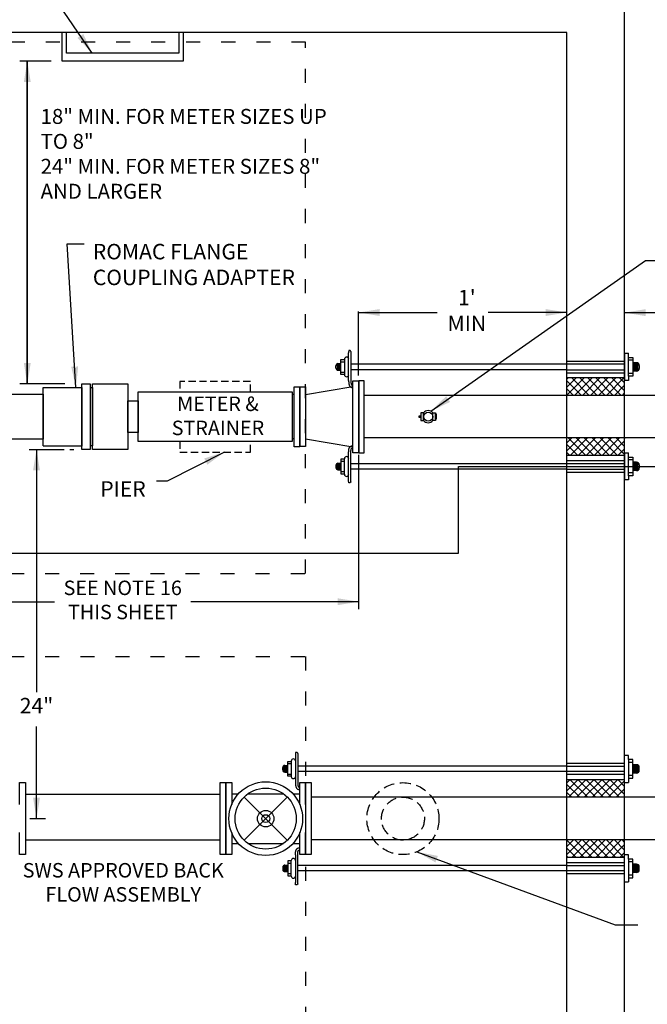
# Model space of a CAD drawing. Units: inches. Extents: x 0 to 2997, y 0 to 1920.
# Drawn here: x 639 to 907, y 350 to 772 of the extents above; entities that cross this region are included whole.
import ezdxf

# ---------------------------------------------------------------- set-up
doc = ezdxf.new("R2010")
doc.units = ezdxf.units.IN
doc.header["$LTSCALE"] = 100
doc.header["$MEASUREMENT"] = 0
for name, pattern in [('ACAD_ISO03W100', [30, 12, -18]), ('CENTER2', [1.125, 0.75, -0.125, 0.125, -0.125]), ('DASHED2', [0.375, 0.25, -0.125])]:
    doc.linetypes.add(name, pattern=pattern)
doc.layers.add('SWS_DETAILS', color=7, linetype='Continuous')
doc.layers.add('SWS_DETAILS_TEXT', color=7, linetype='Continuous')
doc.styles.add('ROMANS_DETAILS', font='romans.shx')
doc.styles.get("Standard").update_dxf_attribs({"font": 'romans.shx'})
doc.dimstyles.get("Standard").update_dxf_attribs({"dimtxt": 0.18, "dimasz": 0.18, "dimexe": 0.18, "dimexo": 0.0625, "dimgap": 0.09, "dimtad": 0, "dimtih": 1, "dimtoh": 1, "dimdec": 4, "dimzin": 0, "dimdsep": 46, "dimtxsty": 'Standard', "dimcen": 0.09, "dimadec": 0, "dimazin": 0, "dimtfac": 1, "dimtdec": 4, "dimtofl": 0, "dimtmove": 0, "dimatfit": 3, "dimfxl": 0, "dimtolj": 1, "dimtzin": 0, "dimarcsym": 0})
pattern_1 = [(315, (-1736215.4449, 1219061.6227), (-1.702024279, -1.702024279), []), (225, (-1736215.4449, 1219061.6227), (-1.702024279, 1.702024279), [])]
pattern_2 = [(45, (-1736215.479, -1218030.2883), (-1.702024279, 1.702024279), []), (135, (-1736215.479, -1218030.2883), (-1.702024279, -1.702024279), [])]

msp = doc.modelspace()

# ---------------------------------------------------------------- hatches: boundary and pattern name
at = {"layer": 'SWS_DETAILS'}
h = msp.add_hatch(dxfattribs=at)
h.set_pattern_fill('ANSI37', color=256, scale=19.256207, style=0)
h.set_pattern_definition(pattern_2)
h.paths.add_polyline_path([(872.54, 618.29), (872.54, 610.84), (897.22, 610.84), (897.22, 618.29)])
h = msp.add_hatch(dxfattribs=at)
h.set_pattern_fill('ANSI37', color=256, scale=19.256207, style=0)
h.set_pattern_definition(pattern_2)
h.paths.add_polyline_path([(872.54, 592.59), (872.54, 585.14), (897.22, 585.14), (897.22, 592.59)])
h = msp.add_hatch(dxfattribs=at)
h.set_pattern_fill('ANSI37', color=256, scale=19.256207, style=0)
h.set_pattern_definition(pattern_1)
h.paths.add_polyline_path([(872.57, 438.75), (872.57, 446.19), (897.26, 446.19), (897.26, 438.75)])
h = msp.add_hatch(dxfattribs=at)
h.set_pattern_fill('ANSI37', color=256, scale=19.256207, style=0)
h.set_pattern_definition(pattern_1)
h.paths.add_polyline_path([(872.57, 413.05), (872.57, 420.49), (897.26, 420.49), (897.26, 413.05)])

# ---------------------------------------------------------------- linework, layer by layer
for p, q in [((897.26, 242.81), (897.22, 790.81)), ((872.54, 766.12), (526.98, 766.12)), ((656.73, 753.95), (656.73, 766.12)), ((708.45, 766.12), (708.45, 753.95)), ((872.57, 267.49), (872.54, 766.12)), ((708.45, 753.95), (656.73, 753.95)), ((779.23, 629.7), (779.22, 629.43)), ((779.22, 629.43), (779.22, 629)), ((779.24, 629.86), (779.23, 629.7)), ((779.25, 629.95), (779.24, 629.86)), ((779.27, 629.99), (779.25, 629.95)), ((779.29, 630.01), (779.27, 629.99)), ((779.32, 630.03), (779.29, 630.01)), ((779.36, 630.05), (779.32, 630.03)), ((779.4, 630.05), (779.36, 630.05)), ((779.44, 630.06), (779.4, 630.05)), ((779.5, 630.05), (779.44, 630.06)), ((779.55, 630.05), (779.5, 630.05)), ((779.62, 630.03), (779.55, 630.05)), ((779.69, 630.02), (779.62, 630.03)), ((779.77, 630), (779.69, 630.02)), ((779.85, 629.97), (779.77, 630)), ((779.93, 629.93), (779.85, 629.97)), ((780.01, 629.88), (779.93, 629.93)), ((780.08, 629.82), (780.01, 629.88)), ((780.15, 629.74), (780.08, 629.82)), ((780.2, 629.66), (780.15, 629.74)), ((780.2, 629.66), (780.2, 616.79)), ((897.22, 628.84), (898.85, 628.84)), ((897.22, 628.84), (897.22, 617.23)), ((898.85, 627.05), (898.85, 628.84)), ((774.24, 624.32), (774.24, 621.68)), ((774.52, 624.41), (774.52, 621.59)), ((774.64, 624.41), (775.92, 624.41)), ((774.81, 624.41), (774.81, 621.59)), ((775.09, 624.41), (775.09, 621.59)), ((775.37, 624.41), (775.37, 621.59)), ((775.65, 624.41), (775.65, 621.59)), ((775.92, 619.81), (775.92, 626.14)), ((775.92, 626.14), (777.41, 626.14)), ((775.92, 625.19), (777.41, 625.19)), ((777.4, 626.32), (777.4, 619.68)), ((777.41, 626.14), (777.41, 619.81)), ((897.22, 625.4), (872.54, 625.4)), ((897.22, 624.12), (872.55, 624.12)), ((898.85, 619.02), (898.85, 627.05)), ((898.85, 627.05), (900.74, 627.05)), ((900.74, 625.84), (898.85, 625.84)), ((900.74, 627.05), (900.74, 619.02)), ((902.36, 624.79), (900.74, 624.79)), ((901.08, 621.22), (901.08, 624.79)), ((901.43, 621.22), (901.43, 624.79)), ((901.79, 621.22), (901.79, 624.79)), ((902.15, 621.22), (902.15, 624.79)), ((902.51, 621.28), (902.51, 624.73)), ((902.86, 621.43), (902.86, 624.58)), ((773.74, 622.49), (773.74, 623.51)), ((774.64, 621.59), (775.92, 621.59)), ((775.92, 620.76), (777.41, 620.76)), ((777.41, 619.81), (775.92, 619.81)), ((872.54, 620.55), (897.22, 620.55)), ((872.55, 621.83), (897.22, 621.83)), ((900.74, 620.23), (898.85, 620.23)), ((902.36, 621.22), (900.74, 621.22)), ((903.5, 623.65), (903.5, 622.36)), ((665.16, 615.7), (668.66, 615.7)), ((665.16, 587.67), (665.16, 615.7)), ((668.66, 615.7), (668.66, 587.67)), ((779.22, 617.17), (779.22, 616.82)), ((779.22, 616.82), (779.23, 616.56)), ((779.23, 616.56), (779.24, 616.35)), ((779.24, 616.35), (779.25, 616.18)), ((779.25, 616.18), (779.26, 616.03)), ((779.26, 616.03), (779.28, 615.89)), ((779.28, 615.89), (779.3, 615.76)), ((779.3, 615.76), (779.32, 615.64)), ((779.32, 615.64), (779.34, 615.53)), ((779.34, 615.53), (779.37, 615.42)), ((780.2, 616.79), (780.2, 616.47)), ((780.2, 616.47), (780.21, 616.31)), ((780.21, 616.31), (780.22, 616.18)), ((780.22, 616.18), (780.23, 616.07)), ((780.23, 616.07), (780.24, 615.97)), ((780.24, 615.97), (780.26, 615.88)), ((780.26, 615.88), (780.27, 615.8)), ((780.27, 615.8), (780.29, 615.73)), ((780.29, 615.73), (780.31, 615.67)), ((780.31, 615.67), (780.33, 615.61)), ((780.33, 615.61), (780.35, 615.55)), ((780.35, 615.55), (780.37, 615.5)), ((780.37, 615.5), (780.4, 615.45)), ((780.4, 615.45), (780.42, 615.41)), ((897.22, 618.29), (872.54, 618.29)), ((898.85, 617.23), (897.22, 617.23)), ((898.85, 619.02), (898.85, 617.23)), ((900.74, 619.02), (898.85, 619.02)), ((648.6, 614.18), (665.16, 614.18)), ((648.6, 589.22), (648.6, 614.18)), ((665.16, 614.18), (665.16, 589.15)), ((668.66, 614.18), (669.72, 614.18)), ((669.72, 614.18), (669.72, 589.21)), ((755.85, 611.24), (755.06, 611.24)), ((760.75, 611.25), (781.05, 614.67)), ((779.37, 615.42), (779.41, 615.32)), ((779.41, 615.32), (779.44, 615.22)), ((779.44, 615.22), (779.48, 615.12)), ((779.48, 615.12), (779.53, 615.03)), ((779.53, 615.03), (779.58, 614.94)), ((779.58, 614.94), (779.63, 614.85)), ((779.63, 614.85), (779.69, 614.77)), ((779.69, 614.77), (779.76, 614.68)), ((779.76, 614.68), (779.84, 614.6)), ((779.84, 614.6), (779.92, 614.53)), ((779.92, 614.53), (780.02, 614.45)), ((780.02, 614.45), (780.12, 614.38)), ((780.12, 614.38), (780.24, 614.32)), ((780.24, 614.32), (780.39, 614.27)), ((780.39, 614.27), (780.56, 614.22)), ((780.42, 615.41), (780.45, 615.37)), ((780.45, 615.37), (780.47, 615.33)), ((780.47, 615.33), (780.5, 615.3)), ((780.5, 615.3), (780.53, 615.26)), ((780.53, 615.26), (780.57, 615.24)), ((780.56, 614.22), (780.75, 614.19)), ((780.57, 615.24), (780.61, 615.21)), ((780.61, 615.21), (780.66, 615.19)), ((780.66, 615.19), (780.72, 615.17)), ((780.72, 615.17), (780.81, 615.15)), ((780.75, 614.19), (780.98, 614.17)), ((780.81, 615.15), (780.92, 615.14)), ((780.92, 615.14), (781.05, 615.14)), ((780.98, 614.17), (781.05, 614.17)), ((872.55, 610.84), (785.88, 610.84)), ((1006.63, 610.84), (872.55, 610.84)), ((755.85, 592.16), (755.06, 592.16)), ((760.75, 592.16), (781.05, 588.74)), ((872.55, 592.59), (785.88, 592.59)), ((1006.63, 592.59), (872.55, 592.59)), ((648.6, 589.22), (665.16, 589.22)), ((668.66, 587.67), (665.16, 587.67)), ((669.72, 589.21), (668.66, 589.22)), ((779.22, 586.6), (779.23, 586.87)), ((779.22, 574), (779.22, 586.6)), ((779.23, 586.87), (779.24, 587.07)), ((779.24, 587.07), (779.25, 587.24)), ((779.25, 587.24), (779.26, 587.4)), ((779.26, 587.4), (779.28, 587.54)), ((779.28, 587.54), (779.3, 587.67)), ((779.3, 587.67), (779.32, 587.79)), ((779.32, 587.79), (779.34, 587.9)), ((779.34, 587.9), (779.37, 588.01)), ((779.37, 588.01), (779.41, 588.11)), ((779.41, 588.11), (779.44, 588.21)), ((779.44, 588.21), (779.48, 588.3)), ((779.48, 588.3), (779.53, 588.4)), ((779.53, 588.4), (779.58, 588.49)), ((779.58, 588.49), (779.63, 588.58)), ((779.63, 588.58), (779.69, 588.66)), ((779.69, 588.66), (779.76, 588.75)), ((779.76, 588.75), (779.84, 588.83)), ((779.84, 588.83), (779.92, 588.9)), ((779.92, 588.9), (780.02, 588.98)), ((780.02, 588.98), (780.12, 589.04)), ((780.12, 589.04), (780.24, 589.11)), ((780.2, 586.96), (780.21, 587.12)), ((780.2, 586.64), (780.2, 586.96)), ((780.2, 586.03), (780.2, 586.64)), ((780.2, 573.78), (780.2, 586.03)), ((780.21, 587.12), (780.22, 587.25)), ((780.22, 587.25), (780.23, 587.36)), ((780.23, 587.36), (780.24, 587.46)), ((780.24, 589.11), (780.39, 589.16)), ((780.24, 587.46), (780.26, 587.55)), ((780.26, 587.55), (780.27, 587.63)), ((780.27, 587.63), (780.29, 587.7)), ((780.29, 587.7), (780.31, 587.76)), ((780.31, 587.76), (780.33, 587.82)), ((780.33, 587.82), (780.35, 587.88)), ((780.35, 587.88), (780.37, 587.93)), ((780.37, 587.93), (780.4, 587.98)), ((780.39, 589.16), (780.56, 589.2)), ((780.4, 587.98), (780.42, 588.02)), ((780.42, 588.02), (780.45, 588.06)), ((780.45, 588.06), (780.47, 588.1)), ((780.47, 588.1), (780.5, 588.13)), ((780.5, 588.13), (780.53, 588.16)), ((780.53, 588.16), (780.57, 588.19)), ((780.56, 589.2), (780.75, 589.24)), ((780.57, 588.19), (780.61, 588.22)), ((780.61, 588.22), (780.66, 588.24)), ((780.66, 588.24), (780.72, 588.26)), ((780.72, 588.26), (780.81, 588.27)), ((897.22, 586.23), (898.85, 586.23)), ((897.22, 586.1), (897.22, 574.5)), ((898.85, 584.44), (898.85, 586.23)), ((774.52, 578.96), (774.52, 581.78)), ((774.64, 581.78), (775.91, 581.78)), ((774.8, 578.96), (774.8, 581.78)), ((775.08, 578.96), (775.08, 581.78)), ((775.36, 578.96), (775.36, 581.78)), ((775.64, 578.96), (775.64, 581.78)), ((775.91, 583.56), (775.91, 577.22)), ((777.4, 583.56), (775.91, 583.56)), ((775.91, 582.61), (777.4, 582.61)), ((777.4, 577.04), (777.4, 583.69)), ((897.22, 585.14), (872.54, 585.14)), ((897.22, 582.79), (872.54, 582.79)), ((898.85, 576.41), (898.85, 584.44)), ((898.85, 584.44), (900.74, 584.44)), ((900.74, 583.24), (898.85, 583.24)), ((900.74, 584.44), (900.74, 576.41)), ((902.36, 582.18), (900.74, 582.18)), ((901.08, 578.61), (901.08, 582.18)), ((901.43, 578.61), (901.43, 582.18)), ((901.79, 578.61), (901.79, 582.18)), ((902.15, 578.61), (902.15, 582.18)), ((902.51, 578.61), (902.51, 582.18)), ((902.86, 578.73), (902.86, 582.06)), ((773.73, 580.87), (773.73, 579.86)), ((774.24, 579.05), (774.24, 581.68)), ((774.64, 578.96), (775.91, 578.96)), ((775.91, 578.18), (777.4, 578.18)), ((872.54, 577.94), (897.22, 577.94)), ((897.22, 581.51), (872.55, 581.51)), ((872.55, 579.23), (897.22, 579.23)), ((900.74, 577.62), (898.85, 577.62)), ((902.36, 578.61), (900.74, 578.61)), ((903.5, 581.04), (903.5, 579.75)), ((775.91, 577.22), (777.4, 577.22)), ((779.23, 573.73), (779.22, 574)), ((779.24, 573.57), (779.23, 573.73)), ((779.25, 573.48), (779.24, 573.57)), ((779.27, 573.44), (779.25, 573.48)), ((779.29, 573.41), (779.27, 573.44)), ((779.32, 573.39), (779.29, 573.41)), ((779.36, 573.38), (779.32, 573.39)), ((779.4, 573.37), (779.36, 573.38)), ((779.44, 573.37), (779.4, 573.37)), ((779.5, 573.37), (779.44, 573.37)), ((779.55, 573.38), (779.5, 573.37)), ((779.62, 573.39), (779.55, 573.38)), ((779.69, 573.41), (779.62, 573.39)), ((779.77, 573.43), (779.69, 573.41)), ((779.85, 573.46), (779.77, 573.43)), ((779.93, 573.5), (779.85, 573.46)), ((780.01, 573.54), (779.93, 573.5)), ((780.08, 573.61), (780.01, 573.54)), ((780.15, 573.69), (780.08, 573.61)), ((780.2, 573.78), (780.15, 573.69)), ((898.85, 574.63), (897.22, 574.63)), ((898.85, 576.41), (898.85, 574.63)), ((900.74, 576.41), (898.85, 576.41)), ((756.51, 457.61), (756.5, 457.33)), ((756.5, 457.33), (756.5, 444.73)), ((756.52, 457.77), (756.51, 457.61)), ((756.53, 457.85), (756.52, 457.77)), ((756.55, 457.89), (756.53, 457.85)), ((756.57, 457.92), (756.55, 457.89)), ((756.6, 457.94), (756.57, 457.92)), ((756.64, 457.95), (756.6, 457.94)), ((756.68, 457.96), (756.64, 457.95)), ((756.72, 457.96), (756.68, 457.96)), ((756.77, 457.96), (756.72, 457.96)), ((756.83, 457.95), (756.77, 457.96)), ((756.9, 457.94), (756.83, 457.95)), ((756.97, 457.93), (756.9, 457.94)), ((757.05, 457.9), (756.97, 457.93)), ((757.13, 457.88), (757.05, 457.9)), ((757.21, 457.84), (757.13, 457.88)), ((757.28, 457.79), (757.21, 457.84)), ((757.36, 457.73), (757.28, 457.79)), ((757.42, 457.65), (757.36, 457.73)), ((757.48, 457.55), (757.42, 457.65)), ((757.48, 457.55), (757.47, 445.3)), ((897.26, 445.24), (897.26, 456.84)), ((898.88, 456.71), (897.26, 456.71)), ((898.88, 454.92), (898.88, 456.71)), ((751.01, 450.46), (751.01, 451.47)), ((751.51, 452.28), (751.51, 449.65)), ((751.8, 452.38), (751.8, 449.56)), ((751.91, 452.38), (753.19, 452.38)), ((752.08, 452.38), (752.08, 449.56)), ((752.36, 452.38), (752.36, 449.56)), ((752.64, 452.38), (752.64, 449.56)), ((752.92, 452.38), (752.92, 449.56)), ((753.19, 454.11), (754.68, 454.11)), ((753.19, 447.77), (753.19, 454.11)), ((753.19, 453.16), (754.68, 453.16)), ((754.68, 454.29), (754.68, 447.64)), ((872.56, 452.11), (897.26, 452.11)), ((872.57, 453.39), (897.26, 453.39)), ((900.77, 454.92), (898.88, 454.92)), ((898.88, 454.92), (898.88, 446.89)), ((900.77, 453.71), (898.88, 453.71)), ((900.77, 446.89), (900.77, 454.92)), ((902.39, 452.72), (900.77, 452.72)), ((901.11, 452.72), (901.11, 449.15)), ((901.47, 452.72), (901.47, 449.15)), ((901.83, 452.72), (901.83, 449.15)), ((902.18, 452.72), (902.18, 449.15)), ((902.54, 452.72), (902.54, 449.15)), ((902.9, 452.6), (902.9, 449.27)), ((903.53, 450.29), (903.53, 451.58)), ((751.91, 449.56), (753.19, 449.56)), ((753.19, 448.73), (754.68, 448.73)), ((754.68, 447.77), (753.19, 447.77)), ((897.26, 449.83), (872.56, 449.83)), ((897.26, 448.54), (872.57, 448.54)), ((900.77, 448.1), (898.88, 448.1)), ((898.88, 446.89), (900.77, 446.89)), ((898.88, 446.89), (898.88, 445.1)), ((902.39, 449.15), (900.77, 449.15)), ((756.5, 444.73), (756.51, 444.47)), ((756.51, 444.47), (756.52, 444.26)), ((756.52, 444.26), (756.53, 444.09)), ((756.53, 444.09), (756.54, 443.94)), ((756.54, 443.94), (756.55, 443.8)), ((756.55, 443.8), (756.57, 443.67)), ((756.57, 443.67), (756.6, 443.55)), ((756.6, 443.55), (756.62, 443.43)), ((756.62, 443.43), (756.65, 443.33)), ((756.65, 443.33), (756.69, 443.22)), ((756.69, 443.22), (756.72, 443.13)), ((756.72, 443.13), (756.76, 443.03)), ((756.76, 443.03), (756.81, 442.94)), ((756.81, 442.94), (756.86, 442.85)), ((756.86, 442.85), (756.91, 442.76)), ((756.91, 442.76), (756.97, 442.67)), ((756.97, 442.67), (757.04, 442.59)), ((757.47, 445.3), (757.48, 444.69)), ((757.48, 444.69), (757.48, 444.38)), ((757.48, 444.38), (757.49, 444.21)), ((757.49, 444.21), (757.5, 444.09)), ((757.5, 444.09), (757.51, 443.98)), ((757.51, 443.98), (757.52, 443.88)), ((757.52, 443.88), (757.54, 443.79)), ((757.54, 443.79), (757.55, 443.71)), ((757.55, 443.71), (757.57, 443.64)), ((757.57, 443.64), (757.59, 443.57)), ((757.59, 443.57), (757.61, 443.51)), ((757.61, 443.51), (757.63, 443.46)), ((757.63, 443.46), (757.65, 443.41)), ((757.65, 443.41), (757.68, 443.36)), ((757.68, 443.36), (757.7, 443.31)), ((757.7, 443.31), (757.73, 443.27)), ((757.73, 443.27), (757.75, 443.24)), ((757.75, 443.24), (757.78, 443.2)), ((757.78, 443.2), (757.81, 443.17)), ((757.81, 443.17), (757.84, 443.14)), ((757.84, 443.14), (757.88, 443.12)), ((757.88, 443.12), (757.93, 443.09)), ((757.93, 443.09), (758, 443.08)), ((758, 443.08), (758.09, 443.06)), ((897.26, 446.19), (872.57, 446.19)), ((897.26, 445.1), (898.88, 445.1)), ((640.87, 440.12), (724.3, 440.12)), ((729.21, 440.25), (732.08, 440.25)), ((736.13, 440.25), (751.36, 440.25)), ((755.41, 440.25), (758.33, 440.25)), ((757.04, 442.59), (757.12, 442.51)), ((757.12, 442.51), (757.2, 442.43)), ((757.2, 442.43), (757.29, 442.36)), ((757.29, 442.36), (757.4, 442.29)), ((757.4, 442.29), (757.52, 442.23)), ((757.52, 442.23), (757.67, 442.17)), ((757.67, 442.17), (757.83, 442.13)), ((757.83, 442.13), (758.03, 442.1)), ((872.56, 438.75), (763.16, 438.75)), ((1264.92, 438.75), (872.56, 438.75)), ((640.87, 420.51), (724.3, 420.51)), ((729.21, 419.01), (732.08, 419.01)), ((736.13, 419.01), (751.36, 419.01)), ((755.41, 419.01), (758.33, 419.01)), ((872.56, 420.49), (763.16, 420.49)), ((1264.92, 420.49), (872.56, 420.49)), ((756.5, 414.51), (756.51, 414.77)), ((756.5, 414.16), (756.5, 414.51)), ((756.51, 414.77), (756.52, 414.98)), ((756.52, 414.98), (756.53, 415.15)), ((756.53, 415.15), (756.54, 415.3)), ((756.54, 415.3), (756.55, 415.44)), ((756.55, 415.44), (756.57, 415.57)), ((756.57, 415.57), (756.6, 415.69)), ((756.6, 415.69), (756.62, 415.81)), ((756.62, 415.81), (756.65, 415.91)), ((756.65, 415.91), (756.69, 416.02)), ((756.69, 416.02), (756.72, 416.11)), ((756.72, 416.11), (756.76, 416.21)), ((756.76, 416.21), (756.81, 416.3)), ((756.81, 416.3), (756.86, 416.4)), ((756.86, 416.4), (756.91, 416.48)), ((756.91, 416.48), (756.97, 416.57)), ((756.97, 416.57), (757.04, 416.65)), ((757.04, 416.65), (757.12, 416.73)), ((757.12, 416.73), (757.2, 416.81)), ((757.2, 416.81), (757.29, 416.88)), ((757.29, 416.88), (757.4, 416.95)), ((757.4, 416.95), (757.52, 417.01)), ((757.47, 401.67), (757.48, 414.55)), ((757.48, 414.86), (757.49, 415.03)), ((757.48, 414.55), (757.48, 414.86)), ((757.49, 415.03), (757.5, 415.15)), ((757.5, 415.15), (757.51, 415.26)), ((757.51, 415.26), (757.52, 415.36)), ((757.52, 417.01), (757.67, 417.07)), ((757.52, 415.36), (757.54, 415.45)), ((757.54, 415.45), (757.55, 415.53)), ((757.55, 415.53), (757.57, 415.6)), ((757.57, 415.6), (757.59, 415.67)), ((757.59, 415.67), (757.61, 415.73)), ((757.61, 415.73), (757.63, 415.78)), ((757.63, 415.78), (757.65, 415.84)), ((757.65, 415.84), (757.68, 415.88)), ((757.67, 417.07), (757.83, 417.11)), ((757.68, 415.88), (757.7, 415.93)), ((757.7, 415.93), (757.73, 415.97)), ((757.73, 415.97), (757.75, 416)), ((757.75, 416), (757.78, 416.04)), ((757.78, 416.04), (757.81, 416.07)), ((757.81, 416.07), (757.84, 416.1)), ((757.83, 417.11), (758.03, 417.14)), ((757.84, 416.1), (757.88, 416.12)), ((757.88, 416.12), (757.93, 416.15)), ((757.93, 416.15), (758, 416.17)), ((758, 416.17), (758.09, 416.18)), ((758.03, 417.14), (758.26, 417.17)), ((758.09, 416.18), (758.2, 416.19)), ((758.2, 416.19), (758.35, 416.2)), ((758.26, 417.17), (758.39, 417.17)), ((758.35, 416.2), (758.39, 416.2)), ((897.26, 402.5), (897.26, 414.1)), ((898.88, 414.1), (897.26, 414.1)), ((898.88, 412.31), (898.88, 414.1)), ((751.52, 407.02), (751.52, 409.65)), ((751.8, 406.93), (751.8, 409.74)), ((751.92, 409.74), (753.2, 409.74)), ((752.08, 406.93), (752.08, 409.74)), ((752.37, 406.93), (752.37, 409.74)), ((752.65, 406.93), (752.65, 409.74)), ((752.93, 406.93), (752.93, 409.74)), ((754.69, 411.53), (753.2, 411.53)), ((753.2, 411.53), (753.2, 405.19)), ((753.2, 410.57), (754.69, 410.57)), ((754.68, 405.01), (754.68, 411.66)), ((754.69, 405.19), (754.69, 411.53)), ((872.56, 409.5), (897.26, 409.5)), ((897.26, 413.05), (872.57, 413.05)), ((872.57, 410.78), (897.26, 410.78)), ((900.77, 412.31), (898.88, 412.31)), ((898.88, 412.31), (898.88, 404.28)), ((900.77, 411.1), (898.88, 411.1)), ((900.77, 404.28), (900.77, 412.31)), ((902.39, 410.11), (900.77, 410.11)), ((901.11, 410.11), (901.11, 406.54)), ((901.47, 410.11), (901.47, 406.54)), ((901.83, 410.11), (901.83, 406.54)), ((902.18, 410.11), (902.18, 406.54)), ((902.54, 410.05), (902.54, 406.61)), ((902.9, 409.91), (902.9, 406.75)), ((903.53, 407.69), (903.53, 408.97)), ((751.02, 408.84), (751.02, 407.83)), ((751.92, 406.93), (753.2, 406.93)), ((753.2, 406.14), (754.69, 406.14)), ((753.2, 405.19), (754.69, 405.19)), ((897.26, 407.22), (872.56, 407.22)), ((897.26, 405.93), (872.57, 405.93)), ((900.77, 405.49), (898.88, 405.49)), ((902.39, 406.54), (900.77, 406.54)), ((756.5, 401.91), (756.5, 402.33)), ((756.51, 401.63), (756.5, 401.91)), ((756.52, 401.47), (756.51, 401.63)), ((756.53, 401.39), (756.52, 401.47)), ((756.55, 401.35), (756.53, 401.39)), ((756.57, 401.32), (756.55, 401.35)), ((756.6, 401.3), (756.57, 401.32)), ((756.64, 401.29), (756.6, 401.3)), ((756.68, 401.28), (756.64, 401.29)), ((756.72, 401.28), (756.68, 401.28)), ((756.77, 401.28), (756.72, 401.28)), ((756.83, 401.29), (756.77, 401.28)), ((756.9, 401.3), (756.83, 401.29)), ((756.97, 401.32), (756.9, 401.3)), ((757.05, 401.34), (756.97, 401.32)), ((757.13, 401.36), (757.05, 401.34)), ((757.21, 401.4), (757.13, 401.36)), ((757.28, 401.45), (757.21, 401.4)), ((757.36, 401.51), (757.28, 401.45)), ((757.42, 401.59), (757.36, 401.51)), ((757.47, 401.67), (757.42, 401.59)), ((897.26, 402.5), (898.88, 402.5)), ((898.88, 404.28), (900.77, 404.28)), ((898.88, 404.28), (898.88, 402.5))]:
    msp.add_line(p, q, dxfattribs=at)
for points in [[(706.57, 766.12), (706.57, 757.27), (658.49, 757.27), (658.49, 766.12)], [(779.22, 617.17), (779.22, 629)], [(872.55, 624.12), (780.2, 624.12)], [(872.55, 621.83), (780.2, 621.83)], [(810.14, 601.32), (809.38, 601.32), (809.38, 602.09), (810.14, 602.09)], [(780.75, 589.24), (781.05, 589.24)], [(780.81, 588.27), (781.05, 588.27)], [(872.55, 581.51), (780.2, 581.51)], [(872.55, 579.23), (780.2, 579.23)], [(872.56, 452.11), (757.48, 452.11)], [(872.56, 449.83), (757.48, 449.83)], [(638.49, 435.62), (638.49, 445.04), (640.94, 445.04), (640.94, 414.22), (638.49, 414.22), (638.49, 423.63)], [(729.21, 423.52), (729.21, 414.22), (726.75, 414.22), (726.75, 445.04), (729.21, 445.04), (729.21, 435.74)], [(758.09, 443.06), (758.39, 443.06)], [(758.33, 435.62), (758.33, 445.04), (760.78, 445.04), (760.78, 414.22), (758.33, 414.22), (758.33, 423.63)], [(760.78, 435.62), (760.78, 445.04), (763.24, 445.04), (763.24, 414.22), (760.78, 414.22), (760.78, 423.63)], [(734.51, 438.87), (752.99, 420.39)], [(752.99, 438.87), (734.51, 420.39)], [(758.03, 442.1), (758.39, 442.1)], [(756.5, 414.16), (756.5, 402.33)], [(872.56, 409.5), (757.48, 409.5)], [(872.56, 407.22), (757.47, 407.22)]]:
    msp.add_lwpolyline(points, dxfattribs=at)
at = {"layer": 'SWS_DETAILS', "linetype": 'ACAD_ISO03W100', "ltscale": 0.005}
msp.add_lwpolyline([(604.42, 534.62), (760.75, 534.62), (760.75, 761.98), (604.42, 761.98)], close=True, dxfattribs=at)
at = {"layer": 'SWS_DETAILS'}
for points in [[(684.8, 587.67), (669.72, 587.67), (669.72, 615.74), (684.8, 615.74)], [(781.05, 617.12), (783.5, 617.12), (783.5, 586.29), (781.05, 586.29)], [(785.88, 617.12), (783.51, 617.12), (783.51, 586.3), (785.88, 586.3)], [(609.33, 611.32), (648.6, 611.32), (648.6, 592.09), (609.33, 592.09)], [(689.17, 612.34), (755.06, 612.34), (755.06, 591.07), (689.17, 591.07)], [(755.85, 614.55), (758.3, 614.55), (758.3, 588.86), (755.85, 588.86)], [(758.3, 614.55), (760.75, 614.55), (760.75, 588.87), (758.3, 588.87)], [(684.77, 608.46), (689.17, 608.46), (689.17, 594.95), (684.83, 594.95)], [(811.22, 603.39), (810.14, 603.39), (810.14, 600.06), (811.22, 600.06)], [(815.26, 603.39), (816.34, 603.39), (816.34, 600.06), (815.26, 600.06)], [(816.34, 602.94), (816.65, 602.94), (816.65, 600.65), (816.34, 600.65)], [(726.75, 414.22), (724.3, 414.22), (724.3, 445.04), (726.75, 445.04)]]:
    msp.add_lwpolyline(points, close=True, dxfattribs=at)
at = {"layer": 'SWS_DETAILS', "linetype": 'DASHED2', "ltscale": 0.125}
for points in [[(737.23, 612.34), (737.23, 616.83), (706.99, 616.83), (706.99, 612.34)], [(706.99, 591.07), (706.99, 586.58), (737.23, 586.58), (737.23, 591.07)]]:
    msp.add_lwpolyline(points, dxfattribs=at)
at = {"layer": 'SWS_DETAILS', "linetype": 'ACAD_ISO03W100', "ltscale": 0.005}
msp.add_lwpolyline([(760.78, 271.63), (604.46, 271.63), (604.46, 498.99), (760.78, 498.99), (760.78, 271.63)], dxfattribs=at)
at = {"layer": 'SWS_DETAILS'}
for centre, radius in [((813.24, 601.7), 1.93), ((743.75, 429.63), 15.77), ((743.75, 429.63), 13.07), ((743.75, 429.63), 3.53), ((743.75, 429.63), 1.69)]:
    msp.add_circle(centre, radius, dxfattribs=at)
at = {"layer": 'SWS_DETAILS', "linetype": 'DASHED2', "ltscale": 0.19}
for radius in [15.41, 9.19]:
    msp.add_circle((802.44, 429.62), radius, dxfattribs=at)
at = {"layer": 'SWS_DETAILS'}
for centre, radius, start, end in [((774.64, 623.51), 0.902, 90, 180), ((778.3, 626.32), 0.902, 90, 180), ((778.33, 626.32), 0.902, 0, 90), ((902.36, 623.65), 1.14, 0, 90), ((774.64, 622.49), 0.902, 180, 270), ((778.3, 619.68), 0.902, 180, 270), ((778.33, 619.68), 0.902, 270, 0), ((902.36, 622.36), 1.14, 270, 0), ((813.24, 601.7), 2.61, 39.2991, 140.7009), ((813.24, 601.7), 2.61, 219.2233, 320.7767), ((774.64, 580.87), 0.902, 90, 180), ((778.3, 583.69), 0.902, 90, 180), ((778.33, 583.69), 0.902, 5.0405, 90), ((902.36, 581.04), 1.14, 0, 90), ((774.64, 579.86), 0.902, 180, 270), ((902.36, 579.75), 1.14, 270, 0), ((778.3, 577.04), 0.902, 180, 270), ((778.33, 577.04), 0.902, 270, 355.0943), ((751.91, 451.47), 0.902, 90, 180), ((755.58, 454.29), 0.902, 90, 180), ((755.6, 454.29), 0.902, 4.9057, 90), ((902.39, 451.58), 1.14, 0, 90), ((751.91, 450.46), 0.902, 180, 270), ((755.58, 447.64), 0.902, 180, 270), ((755.6, 447.64), 0.902, 270, 354.9595), ((902.39, 450.29), 1.14, 270, 0), ((751.92, 408.84), 0.902, 90, 180), ((755.58, 411.66), 0.902, 90, 180), ((755.6, 411.66), 0.902, 0, 90), ((902.39, 408.97), 1.14, 0, 90), ((751.92, 407.83), 0.902, 180, 270), ((755.58, 405.01), 0.902, 180, 270), ((755.6, 405.01), 0.902, 270, 0), ((902.39, 407.69), 1.14, 270, 0)]:
    msp.add_arc(centre, radius, start, end, dxfattribs=at)
at = {"layer": 'SWS_DETAILS_TEXT'}
for p, q in [((651.92, 753.95), (638.56, 753.95)), ((783.49, 619.27), (783.49, 646.79)), ((657.84, 615.7), (638.56, 615.7)), ((783.5, 585.31), (783.5, 519.29))]:
    msp.add_line(p, q, dxfattribs=at)
at = {"layer": 'SWS_DETAILS_TEXT', "linetype": 'CENTER2', "ltscale": 0.2}
for p, q in [((642.51, 587.67), (661.65, 587.67)), ((642.86, 429.63), (649.6, 429.63))]:
    msp.add_line(p, q, dxfattribs=at)
at = {"layer": 'SWS_DETAILS_TEXT', "color": 4}
msp.add_lwpolyline([(98.58, 601.71), (399.54, 601.71), (399.54, 580.37), (540.58, 580.37), (540.58, 543.3), (826.22, 543.3), (826.22, 580.37), (972.04, 580.37), (972.04, 601.71), (1307.29, 601.71)], dxfattribs=at)

# ---------------------------------------------------------------- texts
at = {"layer": 'SWS_DETAILS_TEXT', "style": 'ROMANS_DETAILS'}
for s, insert, char_height, width, attachment_point in [('18" MIN. FOR METER SIZES UP TO 8"\\P24" MIN. FOR METER SIZES 8" AND LARGER', (647.46, 733.46), 6.4104, 126.1337, 1), ('ROMAC FLANGE\\PCOUPLING ADAPTER', (669.8, 675.68), 6.624, 110.3364, 1), ("1'\\PMIN", (829.78, 646.3), 6.624, 50.8312, 5), ('METER &\\PSTRAINER', (723.32, 601.26), 6.197, 64.6713, 5), ('PIER', (692.41, 574.09), 6.624, 178.5352, 3), ('SEE NOTE 16\\PTHIS SHEET', (682.59, 522.46), 6.1967, 69.4942, 5), ('24"', (645.71, 477.14), 6.624, 85.03, 5), ('SWS APPROVED BACK\\PFLOW ASSEMBLY', (682.8, 401.55), 6.1967, 144.895, 5)]:
    msp.add_mtext(s, dxfattribs=dict(at, insert=insert, char_height=char_height, width=width, attachment_point=attachment_point))

# ---------------------------------------------------------------- leaders
at = {"layer": 'SWS_DETAILS_TEXT'}
for points in [[(669.57, 757.27), (606.3, 849.91), (599, 849.91)], [(641.76, 753.95), (641.76, 626.38), (641.76, 615.7)], [(641.76, 615.7), (641.76, 743.27), (641.76, 753.95)], [(662.59, 614.15), (658.85, 675.68), (666.15, 675.68)], [(814.4, 604.06), (906.18, 668.62), (913.47, 668.62)], [(783.49, 646.3), (813.43, 646.3), (817.07, 646.3)], [(872.55, 646.3), (842.61, 646.3), (838.96, 646.3)], [(897.22, 646.25), (937.33, 646.25), (940.98, 646.25)], [(645.71, 587.67), (645.71, 491), (645.71, 483.7)], [(726.14, 586.58), (701.53, 574.09), (696.97, 574.09)], [(581.68, 522.49), (649.75, 522.49), (653.4, 522.49)], [(783.5, 522.49), (715.42, 522.49), (711.78, 522.49)], [(645.71, 429.63), (645.71, 461.81), (645.71, 469.11)], [(808.43, 415.39), (893.17, 384.1), (902.91, 384.1)]]:
    msp.add_leader(points, dimstyle='Standard', override={"dimasz": 9, "dimgap": 5, "dimtad": 0}, dxfattribs=at)

doc.saveas('drawing.dxf')
